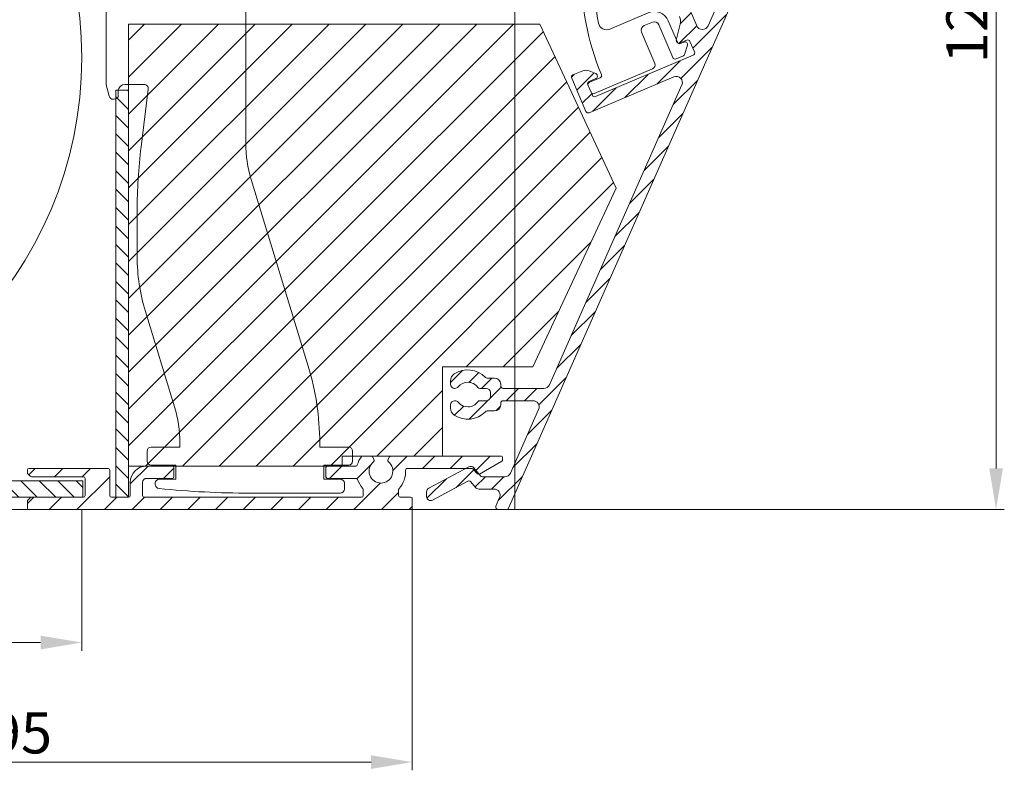
# Model space of a CAD drawing. Units: millimetres. Extents: x 579 to 3057, y 513 to 2295.
# Drawn here: x 2139 to 2258, y 2072 to 2164 of the extents above; entities that cross this region are included whole.
import ezdxf

# ---------------------------------------------------------------- set-up
doc = ezdxf.new("R2010")
doc.units = ezdxf.units.MM
doc.layers.get('Defpoints').update_dxf_attribs({"lineweight": 9})
for name, color, linetype, lineweight in [('ALUMINIUM', 250, 'Continuous', 9), ('Bemating', 250, 'Continuous', 9), ('Doek', 4, 'Continuous', 9), ('Duco Rooster', 5, 'Continuous', 9), ('KS-profiel', 252, 'Continuous', 9), ('KS-Stuk', 252, 'Continuous', 9), ('Mousse AK', 94, 'Continuous', 9)]:
    doc.layers.add(name, color=color, linetype=linetype, lineweight=lineweight)
doc.styles.get("Standard").update_dxf_attribs({"font": 'arial.ttf'})
doc.dimstyles.new('schaal 1-5', dxfattribs={"dimtxt": 5, "dimasz": 5, "dimexe": 1, "dimexo": 0, "dimgap": 1, "dimtad": 1, "dimdec": 0, "dimdsep": 46, "dimtxsty": 'Standard', "dimcen": 0, "dimclrt": 256, "dimadec": 1, "dimazin": 0, "dimtfac": 1, "dimtdec": 0, "dimtofl": 0, "dimtmove": 1, "dimatfit": 3, "dimfxl": 1, "dimtolj": 1, "dimtzin": 0, "dimlwd": -1, "dimlwe": -1, "dimarcsym": 0})

# ---------------------------------------------------------------- blocks, each defined once
blk = doc.blocks.new('*D67')
at = {"layer": 'Bemating', "color": 0, "transparency": 16777216}
for p, q in [((2198.660739412785, 2223.929350784374), (2258.393249612996, 2223.929350784374)), ((2257.393249612996, 2108.929350784374), (2257.393249612996, 2218.929350784374)), ((2186.160739412785, 2103.929350784374), (2258.393249612996, 2103.929350784374))]:
    blk.add_line(p, q, dxfattribs=at)
for points in [[(2256.559916279663, 2218.929350784374), (2258.22658294633, 2218.929350784374), (2257.393249612996, 2223.929350784374)], [(2256.559916279663, 2108.929350784374), (2258.22658294633, 2108.929350784374), (2257.393249612996, 2103.929350784374)]]:
    blk.add_solid(points, dxfattribs=at)
at = {"layer": 'Defpoints', "color": 0, "transparency": 16777216}
for p in [(2198.660739412785, 2223.929350784374), (2257.393249612996, 2223.929350784374), (2186.160739412785, 2103.929350784374)]:
    blk.add_point(p, dxfattribs=at)
at = {"layer": 'Bemating', "lineweight": -3, "transparency": 16777216, "insert": (2253.840384674388, 2163.929350784375), "char_height": 5, "attachment_point": 5, "rotation": 90}
blk.add_mtext('\\A1;120', dxfattribs=at)
blk = doc.blocks.new('*D68')
at = {"layer": 'Bemating', "color": 0, "transparency": 16777216}
for p, q in [((2186.360739413027, 2104.679350784425), (2186.360739413027, 2072.184749447812)), ((2091.160739412785, 2084.129350784374), (2091.160739412785, 2072.184749447812)), ((2181.360739413027, 2073.184749447812), (2096.160739412785, 2073.184749447812))]:
    blk.add_line(p, q, dxfattribs=at)
for points in [[(2096.160739412785, 2074.018082781145), (2096.160739412785, 2072.351416114479), (2091.160739412785, 2073.184749447812)], [(2181.360739413027, 2074.018082781145), (2181.360739413027, 2072.351416114479), (2186.360739413027, 2073.184749447812)]]:
    blk.add_solid(points, dxfattribs=at)
at = {"layer": 'Defpoints', "color": 0, "transparency": 16777216}
for p in [(2186.360739413027, 2104.679350784425), (2091.160739412785, 2084.129350784374), (2091.160739412785, 2073.184749447812)]:
    blk.add_point(p, dxfattribs=at)
at = {"layer": 'Bemating', "lineweight": -3, "transparency": 16777216, "insert": (2138.760739412906, 2076.73761438642), "char_height": 5, "attachment_point": 5}
blk.add_mtext('\\A1;95', dxfattribs=at)
blk = doc.blocks.new('*D90')
at = {"layer": 'Bemating', "color": 0, "transparency": 16777216}
for p, q in [((2146.160739412785, 2103.929350783644), (2146.160739412785, 2086.741407019817)), ((2091.160739412785, 2093.929350784374), (2091.160739412785, 2086.741407019817)), ((2096.160739412785, 2087.741407019817), (2141.160739412785, 2087.741407019817))]:
    blk.add_line(p, q, dxfattribs=at)
for points in [[(2096.160739412785, 2088.57474035315), (2096.160739412785, 2086.908073686483), (2091.160739412785, 2087.741407019817)], [(2141.160739412785, 2088.57474035315), (2141.160739412785, 2086.908073686483), (2146.160739412785, 2087.741407019817)]]:
    blk.add_solid(points, dxfattribs=at)
at = {"layer": 'Defpoints', "color": 0, "transparency": 16777216}
for p in [(2146.160739412785, 2103.929350783644), (2091.160739412785, 2093.929350784374), (2146.160739412785, 2087.741407019817)]:
    blk.add_point(p, dxfattribs=at)
at = {"layer": 'Bemating', "transparency": 16777216, "insert": (2118.660739412785, 2091.284040034823), "char_height": 5, "attachment_point": 5}
blk.add_mtext('\\A1;55', dxfattribs=at)

msp = doc.modelspace()

# ---------------------------------------------------------------- hatches: boundary and pattern name
at = {"layer": 'ALUMINIUM'}
h = msp.add_hatch(dxfattribs=at)
h.set_pattern_fill('ANSI31', color=256, scale=0.5)
h.set_pattern_definition([(45, (-1262.540810244773, 1238.68195902347), (-1.122532015133644, 1.122532015133644), [])])
edge = h.paths.add_edge_path()
edge.add_line((2222.650826742726, 2183.683373178147), (2221.686645328164, 2182.534306513494))
edge.add_line((2221.686645328164, 2182.534306513494), (2228.088554005917, 2177.162467303117))
edge.add_arc((2227.606463298681, 2176.587933970844), 0.7499999999307975, -23.812712407040408, 49.999999998422595, ccw=False)
edge.add_line((2228.292615880652, 2176.285122752178), (2222.350526732195, 2162.820694882702))
edge.add_arc((2221.66437415014, 2163.123506101364), 0.7500000000056729, 203.0000000014165, 336.18728759582643, ccw=False)
edge.add_line((2220.973995510053, 2162.830457754978), (2218.994919530162, 2167.492868584611))
edge.add_arc((2219.685298170211, 2167.785916930963), 0.7499999999565472, 107.72786063879579, 203.000000000164, ccw=False)
edge.add_arc((2218.360739413052, 2171.929350784478), 3.600000000000086, 287.7278606385917, 470.1805012561137)
edge.add_line((2217.118815756035, 2175.308348510157), (2217.118819700852, 2175.308337777178))
edge.add_line((2217.118819700852, 2175.308337777178), (2216.938074532658, 2175.236316862085))
edge.add_arc((2217.135666877202, 2174.777016017972), 0.5000000000253719, 113.2774931418545, 220.0000000051302)
edge.add_line((2216.752644655652, 2174.455622213078), (2217.183841045317, 2173.941742366672))
edge.add_arc((2217.413654378268, 2174.134578649526), 0.2999999999787189, 219.9999999904953, 293.2421994950862)
edge.add_arc((2218.360739413033, 2171.92935078446), 2.100000000008822, -106.99112467205077, 113.24219950403429, ccw=False)
edge.add_arc((2217.659402854395, 2169.634110703015), 0.2999999999809103, 73.00887531621494, 129.9999999875888)
edge.add_line((2217.466566571552, 2169.863924035978), (2216.933250165308, 2169.416418436138))
edge.add_arc((2217.254643970152, 2169.033396214501), 0.5000000000596008, 129.9999999943582, 202.9999999943711)
edge.add_line((2216.794391543352, 2168.838030650278), (2218.866708064731, 2163.955958870812))
edge.add_arc((2217.485950784594, 2163.369862178064), 1.499999999967629, -13.869897644808987, 23.000000001114813, ccw=False)
edge.add_line((2218.942214624352, 2163.010285164178), (2218.502731607324, 2161.230407137718))
edge.add_arc((2218.9881528872, 2161.11054813314), 0.4999999999347572, 166.1301023596621, 203.0000000053532)
edge.add_line((2218.527900460552, 2160.915182568878), (2218.540924831416, 2160.884499073731))
edge.add_arc((2218.817076287461, 2161.001718412323), 0.3000000000260371, 203.0000000072963, 293.0000000070625)
edge.add_line((2218.934295626052, 2160.725566956278), (2219.762749994105, 2161.077224971914))
edge.add_arc((2219.87996933266, 2160.801073515821), 0.3000000000553723, 22.999999997545217, 112.9999999973229, ccw=False)
edge.add_line((2220.156120788752, 2160.918292854378), (2220.703144368588, 2159.629586059525))
edge.add_arc((2220.426992912598, 2159.512366720969), 0.2999999999615907, -66.99999999536641, 23.000000004972776, ccw=False)
edge.add_line((2220.544212251152, 2159.236215264978), (2208.669699641599, 2154.195783707443))
edge.add_arc((2208.552480303093, 2154.471935163484), 0.2999999999896767, 202.9999999924639, 292.99999999227015, ccw=False)
edge.add_line((2208.276328847052, 2154.354715824978), (2207.729305267116, 2155.643422619831))
edge.add_arc((2208.005456723158, 2155.760641958337), 0.2999999999891693, 112.99999999231261, 202.9999999922641, ccw=False)
edge.add_line((2207.888237384652, 2156.036793414378), (2208.716691752699, 2156.388451430043))
edge.add_arc((2208.599472414207, 2156.664602886087), 0.2999999999865754, 292.9999999895967, 382.9999999895282)
edge.add_line((2208.875623870252, 2156.781822224578), (2208.846031484288, 2156.851537516925))
edge.add_arc((2208.569880028251, 2156.734318178482), 0.2999999999602664, 22.99999998170474, 67.99999998122877)
edge.add_line((2208.682262006352, 2157.012473334778), (2207.870293789968, 2157.340529788745))
edge.add_arc((2207.49568719661, 2156.41334593414), 1.000000000013745, 68.00000000387872, 113.0000000039124)
edge.add_line((2207.104956068052, 2157.333850787578), (2205.921383411705, 2156.831454001814))
edge.add_arc((2206.038602750246, 2156.55530254582), 0.2999999999592694, 113.0000000020946, 203.000000002223)
edge.add_line((2205.762451294253, 2156.438083207278), (2207.481668259617, 2152.387861852032))
edge.add_arc((2207.757819715611, 2152.505081190573), 0.2999999999602685, 203.0000000021551, 293.0000000020182)
edge.add_line((2207.875039054152, 2152.228929734578), (2218.191186606385, 2156.607874570767))
edge.add_arc((2218.484234952776, 2155.917495930655), 0.7500000000308502, -23.81271240453748, 113.00000000100019, ccw=False)
edge.add_line((2219.170387534852, 2155.614684711978), (2203.067526468495, 2119.126539565802))
edge.add_arc((2202.381373886451, 2119.429350784479), 0.7500000000011474, 270.0000000000695, 336.1872875944587, ccw=False)
edge.add_line((2202.381373886452, 2118.679350784478), (2197.426009859252, 2118.679350784478))
edge.add_arc((2197.426009859253, 2118.979350784478), 0.2999999999999545, 180, 269.9999999999132, ccw=False)
edge.add_line((2197.126009859252, 2118.979350784478), (2197.126009859252, 2119.179350784478))
edge.add_arc((2196.376009859252, 2119.179350784478), 0.75, 0, 90.00000000000868)
edge.add_line((2196.376009859252, 2119.929350784478), (2195.492441772552, 2119.929350784478))
edge.add_arc((2195.492441772522, 2120.229350784549), 0.3000000000704404, 224.1843851589203, 270.0000000056453, ccw=False)
edge.add_arc((2193.126009859267, 2117.929350784533), 2.999999999951038, 44.18438515275168, 123.4317928400266)
edge.add_arc((2192.024122051654, 2119.598435341777), 1.000000000002357, 123.4317928406733, 179.9999999999283)
edge.add_line((2191.024122051652, 2119.598435341778), (2191.024122051652, 2119.179350784478))
edge.add_arc((2191.524122051652, 2119.179350784478), 0.5, 180, 270)
edge.add_line((2191.524122051652, 2118.679350784478), (2191.564760359652, 2118.679350784478))
edge.add_arc((2191.564760359653, 2119.179350784476), 0.49999999999784, 269.9999999998957, 321.3178125466717)
edge.add_arc((2193.126009859292, 2117.929350784448), 1.500000000049915, 35.6853347127128, 141.3178125465518, ccw=False)
edge.add_arc((2194.588029011053, 2118.979350784479), 0.3000000000011983, 215.6853347126641, 269.9999999998262)
edge.add_line((2194.588029011052, 2118.679350784478), (2195.376009859252, 2118.679350784478))
edge.add_arc((2195.376009859252, 2118.179350784478), 0.5, 0, 90, ccw=False)
edge.add_line((2195.876009859252, 2118.179350784478), (2195.876009859252, 2117.679350784478))
edge.add_arc((2195.376009859252, 2117.679350784478), 0.5, -90, 0, ccw=False)
edge.add_line((2195.376009859252, 2117.179350784478), (2194.588029011052, 2117.179350784478))
edge.add_arc((2194.588029011014, 2116.8793507844), 0.3000000000780574, 89.99999999270457, 144.3146652799606)
edge.add_arc((2193.126009859252, 2117.929350784478), 1.500000000000034, 218.6821874534876, 324.3146652872954, ccw=False)
edge.add_arc((2191.564760359651, 2116.679350784475), 0.5000000000031927, 38.68218745366379, 89.99999999984367)
edge.add_line((2191.564760359652, 2117.179350784478), (2191.524122051652, 2117.179350784478))
edge.add_arc((2191.524122051652, 2116.679350784478), 0.5, 90, 180)
edge.add_line((2191.024122051652, 2116.679350784478), (2191.024122051652, 2116.260266227178))
edge.add_arc((2192.02412205159, 2116.260266227132), 0.9999999999386091, 180, 236.5682071593393)
edge.add_arc((2193.126009859282, 2117.929350784514), 3.000000000046415, 236.5682071592919, 315.8156148466066)
edge.add_arc((2195.492441772552, 2115.629350784479), 0.2999999999989124, 89.99999999991309, 135.8156148467865, ccw=False)
edge.add_line((2195.492441772552, 2115.929350784478), (2196.376009859252, 2115.929350784478))
edge.add_arc((2196.376009859252, 2116.679350784478), 0.7499999999998863, 270, 360.0000000000087)
edge.add_line((2197.126009859252, 2116.679350784478), (2197.126009859252, 2116.879350784478))
edge.add_arc((2197.426009859251, 2116.879350784478), 0.2999999999992724, 89.99999999973949, 180, ccw=False)
edge.add_line((2197.426009859252, 2117.179350784478), (2201.057421051752, 2117.179350784478))
edge.add_arc((2201.057421051773, 2116.429350784448), 0.7500000000302407, -23.81271240396859, 90.00000000163283, ccw=False)
edge.add_line((2201.743573633852, 2116.126539565778), (2198.323362144195, 2108.376539565802))
edge.add_arc((2197.637209562151, 2108.679350784479), 0.7500000000011474, 270.0000000000695, 336.1872875944587, ccw=False)
edge.add_line((2197.637209562152, 2107.929350784478), (2194.897266707952, 2107.929350784478))
edge.add_arc((2194.897266707917, 2108.229350784444), 0.2999999999655074, 219.2603668626431, 270.00000000660066, ccw=False)
edge.add_line((2194.664983262252, 2108.039497154378), (2193.871003864742, 2109.010920614746))
edge.add_arc((2193.483864788491, 2108.694497898012), 0.5000000000257028, 39.26036684862768, 118.1364221079675)
edge.add_line((2193.248078517752, 2109.135411534178), (2188.374953142269, 2106.529422593791))
edge.add_arc((2188.610739413052, 2106.088508957678), 0.5000000000000276, 118.1364221153919, 180)
edge.add_line((2188.110739413052, 2106.088508957678), (2188.110739413052, 2105.521504493478))
edge.add_arc((2188.610739413056, 2105.521504493489), 0.5000000000040927, 180, 298.1364221155186)
edge.add_line((2188.846525683852, 2105.080590857378), (2193.132403543882, 2107.372538928146))
edge.add_arc((2193.273875306308, 2107.107990746456), 0.2999999999985607, 39.26036684666212, 118.13642210610541, ccw=False)
edge.add_line((2193.506158752052, 2107.297844376478), (2194.065965530862, 2106.61292806771))
edge.add_arc((2194.453104607052, 2106.929350784479), 0.5000000000003929, 219.2603668561131, 269.9999999999479)
edge.add_line((2194.453104607052, 2106.429350784478), (2196.313256727452, 2106.429350784478))
edge.add_arc((2196.313256727423, 2105.67935078448), 0.749999999998181, -23.81271240773208, 89.99999999777663, ccw=False)
edge.add_line((2196.999409309452, 2105.376539565778), (2196.546589066035, 2104.350475271949))
edge.add_arc((2196.821050098851, 2104.229350784478), 0.2999999999994605, 156.1872875943746, 270.0000000001737)
edge.add_line((2196.821050098852, 2103.929350784478), (2197.804796305852, 2103.929350784478))
edge.add_arc((2197.804796305866, 2104.229350784451), 0.2999999999727834, 269.9999999973945, 336.1872875917027)
edge.add_line((2198.079257338652, 2104.108226296978), (2232.608417380569, 2182.349291546107))
edge.add_arc((2232.333956347776, 2182.470416033584), 0.2999999999806295, 336.1872875915533, 426.1872875917472)
edge.add_line((2232.455080835252, 2182.744877066378), (2231.631697736722, 2183.108250528795))
edge.add_arc((2231.510573249246, 2182.833789496002), 0.2999999999806295, 66.18728759155329, 156.1872875917075)
edge.add_line((2231.236112216452, 2182.954913983478), (2229.553862154095, 2179.143033337202))
edge.add_arc((2228.867709572099, 2179.445844555873), 0.7499999999547985, 229.9999999988782, 336.1872875933613, ccw=False)
edge.add_line((2228.385618864852, 2178.871311223578), (2222.650826742726, 2183.683373178146))
edge = h.paths.add_edge_path()
edge.add_line((2198.70537096198, 2201.817885358112), (2199.669552376537, 2202.96695202276))
edge.add_line((2199.669552376537, 2202.96695202276), (2194.678648705787, 2207.154817452139))
edge.add_arc((2195.160739413055, 2207.729350784483), 0.7500000000058327, 69.99999999991587, 230.0000000001035, ccw=False)
edge.add_line((2195.417254520552, 2208.434120250078), (2196.544885665454, 2208.023696078042))
edge.add_arc((2196.647491708486, 2208.305603864308), 0.3000000000393612, 249.9999999958147, 339.9999999962469)
edge.add_line((2196.929399494752, 2208.202997821278), (2197.237217623688, 2209.048721180081))
edge.add_arc((2196.955309837472, 2209.151327223061), 0.2999999999760432, 340.0000000017416, 430.0000000018585)
edge.add_line((2197.057915880452, 2209.433235009278), (2195.930284735534, 2209.843659181246))
edge.add_arc((2195.160739413047, 2207.729350784487), 2.249999999993314, 69.99999999981284, 229.9999999998467)
edge.add_line((2193.714467291252, 2206.005750787478), (2195.033387082417, 2204.899045677217))
edge.add_arc((2194.551296375103, 2204.324512344909), 0.7500000000081277, -61.50000000432817, 49.99999999562482, ccw=False)
edge.add_line((2194.909165445252, 2203.665399510378), (2191.916530748382, 2202.040531444747))
edge.add_arc((2191.677951368226, 2202.47994000108), 0.5000000000135877, 149.5943100704431, 298.5000000024977, ccw=False)
edge.add_arc((2188.659329427182, 2204.251357957645), 2.99999999995725, 329.5943100682577, 395.36989764609)
edge.add_arc((2190.697909499563, 2205.69849004853), 0.4999999999608991, 35.36989764161888, 88.49999999587904)
edge.add_line((2190.710997973752, 2206.198318710978), (2189.962405032506, 2206.217921307066))
edge.add_arc((2189.949316558395, 2205.718092644552), 0.5000000000251982, 88.50000000503809, 153.5000000050933)
edge.add_line((2189.501849377552, 2205.941191551078), (2189.451251985571, 2205.839708882811))
edge.add_arc((2189.719732294036, 2205.705849538894), 0.299999999979166, 153.5000000014346, 233.9059317743867)
edge.add_arc((2188.659329427167, 2204.251357957663), 1.50000000000268, -55.814665286499576, 53.90593177390741, ccw=False)
edge.add_arc((2189.670698418641, 2202.762354007674), 0.2999999999969415, 124.1853347105844, 178.4999999978147)
edge.add_line((2189.370801221152, 2202.770207092178), (2189.338394660444, 2201.532650468986))
edge.add_arc((2189.038497462944, 2201.540503553479), 0.3000000000080914, 268.50000000017286, 358.4999999998901, ccw=False)
edge.add_line((2189.030644378452, 2201.240606355978), (2188.13095278596, 2201.264165609486))
edge.add_arc((2188.138805870452, 2201.564062806984), 0.3000000000061207, 178.499999999729, 268.5000000001625, ccw=False)
edge.add_line((2187.838908672953, 2201.571915891478), (2187.871315233645, 2202.809472514586))
edge.add_arc((2187.571418036109, 2202.817325599118), 0.30000000004367, 358.4999999925531, 412.8146652798324)
edge.add_arc((2188.659329427137, 2204.251357957682), 1.499999999994045, 123.0940682274555, 232.8146652878492, ccw=False)
edge.add_arc((2187.676502013291, 2205.75935340673), 0.2999999999385481, 303.0940682257098, 383.4999999990039)
edge.add_line((2187.951620035552, 2205.878978127378), (2187.906403178145, 2205.982969780141))
edge.add_arc((2187.447873140916, 2205.783595245642), 0.5000000000479292, 23.50000000212011, 88.5000000021874)
edge.add_line((2187.460961615052, 2206.283423908179), (2186.712368673806, 2206.303026504166))
edge.add_arc((2186.69928019958, 2205.803197841724), 0.4999999999557144, 88.49999999158906, 141.6301023455364)
edge.add_arc((2188.659329427203, 2204.251357957643), 3.000000000061407, 141.6301023542717, 224.3156148468048)
edge.add_arc((2186.298171613845, 2201.945943942565), 0.3000000000142827, -1.4999999989494768, 44.315614847451286, ccw=False)
edge.add_line((2186.598068811352, 2201.938090858078), (2186.589337016745, 2201.604637076785))
edge.add_arc((2186.289439819245, 2201.612490161278), 0.3000000000071584, 268.4999999999947, 358.50000000005923, ccw=False)
edge.add_line((2186.281586734752, 2201.312592963778), (2183.832426288637, 2201.376726487198))
edge.add_arc((2183.799705103204, 2200.127154830945), 1.250000000034569, 88.49999999786242, 178.4999999978205)
edge.add_line((2182.550133446951, 2200.159876016378), (2182.465058364989, 2196.91098971014))
edge.add_arc((2183.964544352401, 2196.871724287691), 1.499999999948656, 178.5000000004238, 268.5000000004456)
edge.add_line((2183.925278929952, 2195.372238300278), (2189.173479886068, 2195.234809321659))
edge.add_arc((2189.2062010715, 2196.48438097791), 1.250000000033774, 268.4999999978614, 358.4999999978563)
edge.add_line((2190.455772727752, 2196.451659792478), (2190.459064110645, 2196.577352637186))
edge.add_arc((2190.159166913212, 2196.585205721791), 0.2999999999428429, 358.4999999781043, 403.4999999784348)
edge.add_line((2190.376779224552, 2196.791712094378), (2189.987387073856, 2197.202045803686))
edge.add_arc((2189.769774762547, 2196.99553943098), 0.3000000000027538, 43.49999999906888, 178.4999999988643)
edge.add_line((2189.469877565051, 2197.003392515478), (2189.469203876896, 2196.977665403301))
edge.add_arc((2189.219289545612, 2196.984209640362), 0.2500000000395658, 268.50000000410444, 358.5000000039228, ccw=False)
edge.add_line((2189.212745308552, 2196.734295309078), (2184.464373014898, 2196.858635813591))
edge.add_arc((2184.477461489068, 2197.358464476007), 0.4999999999290204, 178.4999999977905, 268.4999999979207, ccw=False)
edge.add_line((2183.977632826652, 2197.371552950178), (2184.029986723264, 2199.370867600132))
edge.add_arc((2184.529815385731, 2199.357779126011), 0.4999999999781855, 88.50000000380192, 178.5000000037371, ccw=False)
edge.add_line((2184.542903859851, 2199.857607788478), (2190.405957558567, 2199.704078324159))
edge.add_arc((2190.438678743888, 2200.953649980346), 1.249999999966533, 268.5000000028893, 298.5000000028622)
edge.add_line((2191.035127194252, 2199.855128589578), (2196.663429386157, 2202.911047343975))
edge.add_arc((2197.021298456341, 2202.251934509432), 0.7500000000347543, 49.99999999759888, 118.49999999761249, ccw=False)
edge.add_line((2197.503389163652, 2202.826467841778), (2198.70537096198, 2201.817885358112))
h = msp.add_hatch(dxfattribs=at)
h.set_pattern_fill('ANSI31', color=256, scale=0.75, style=0)
h.set_pattern_definition([(45, (-2526.132036264039, 139.7664079926666), (-1.683798022700466, 1.683798022700466), [])])
edge = h.paths.add_edge_path()
edge.add_line((2180.210739413028, 2105.429350784425), (2153.760739413028, 2105.429350784425))
edge.add_arc((2153.760739413028, 2105.629350784425), 0.2000000000007276, 180, 270, ccw=False)
edge.add_line((2153.560739413027, 2105.629350784425), (2153.560739413027, 2107.229350784426))
edge.add_arc((2154.060739413027, 2107.229350784426), 0.5, 90, 180, ccw=False)
edge.add_line((2154.060739413027, 2107.729350784426), (2157.160739413027, 2107.729350784426))
edge.add_arc((2157.160739413028, 2107.929350784425), 0.1999999999993634, 269.9999999998697, 359.9999999998697)
edge.add_line((2157.360739413027, 2107.929350784425), (2157.360739413027, 2109.029350784425))
edge.add_arc((2157.160739413027, 2109.029350784425), 0.2000000000002728, 359.9999999998697, 449.9999999998697)
edge.add_line((2157.160739413027, 2109.229350784426), (2154.060739413027, 2109.229350784426))
edge.add_arc((2154.060739413027, 2107.229350784426), 2, 90, 180)
edge.add_line((2152.060739413027, 2107.229350784426), (2152.060739413027, 2105.629350784425))
edge.add_arc((2151.860739413026, 2105.629350784425), 0.2000000000007276, -89.99999999973937, 0, ccw=False)
edge.add_line((2151.860739413027, 2105.429350784425), (2149.760739413028, 2105.429350784425))
edge.add_arc((2149.760739413028, 2105.629350784425), 0.2000000000007276, 180, 270, ccw=False)
edge.add_line((2149.560739413027, 2105.629350784425), (2149.560739413027, 2108.729350784426))
edge.add_arc((2149.360739413027, 2108.729350784425), 0.1999999999998181, 2.605510395057283e-10, 90)
edge.add_line((2149.360739413027, 2108.929350784425), (2139.760739413027, 2108.929350784425))
edge.add_arc((2139.760739413027, 2108.729350784425), 0.1999999999998181, 90, 179.9999999997395)
edge.add_line((2139.560739413027, 2108.729350784426), (2139.560739413028, 2108.412193496926))
edge.add_arc((2139.760739413003, 2108.412193496989), 0.199999999974807, 180.0000000182386, 225.0000000179631)
edge.add_line((2139.619318056828, 2108.270772140726), (2139.902160769285, 2107.987929428203))
edge.add_arc((2140.043582125538, 2108.129350784424), 0.1999999999993264, 224.9999999934595, 270)
edge.add_line((2140.043582125538, 2107.929350784425), (2146.360739413027, 2107.929350784425))
edge.add_arc((2146.360739413027, 2107.729350784425), 0.1999999999998181, 2.6062707547680475e-10, 90, ccw=False)
edge.add_line((2146.560739413027, 2107.729350784426), (2146.560739413028, 2105.629350784425))
edge.add_arc((2146.360739413028, 2105.629350784425), 0.2000000000002728, -89.99999999986971, 1.3028511602897197e-10, ccw=False)
edge.add_line((2146.360739413028, 2105.429350784425), (2140.043582125501, 2105.429350784425))
edge.add_arc((2140.043582125501, 2105.229350784426), 0.1999999999984539, 89.99999999986973, 135)
edge.add_line((2139.902160769264, 2105.370772140662), (2139.61931805679, 2105.087929428262))
edge.add_arc((2139.760739413025, 2104.946508072025), 0.1999999999983617, 134.9999999996315, 179.9999999998697)
edge.add_line((2139.560739413027, 2104.946508072025), (2139.560739413028, 2104.129350784425))
edge.add_arc((2139.760739413028, 2104.129350784425), 0.2000000000002728, 179.9999999998697, 269.9999999998697)
edge.add_line((2139.760739413028, 2103.929350784425), (2186.160739413027, 2103.929350784425))
edge.add_arc((2186.160739413027, 2104.129350784425), 0.2000000000002728, 270.0000000001303, 360.0000000001303)
edge.add_line((2186.360739413027, 2104.129350784425), (2186.360739413027, 2105.229350784426))
edge.add_arc((2186.160739413028, 2105.229350784425), 0.1999999999993634, 1.302755197531603e-10, 90.00000000013027)
edge.add_line((2186.160739413027, 2105.429350784425), (2184.910739413027, 2105.429350784425))
edge.add_arc((2184.910739413028, 2105.629350784425), 0.2000000000002728, 179.9999999998697, 269.9999999998697, ccw=False)
edge.add_line((2184.710739413028, 2105.629350784425), (2184.710739413028, 2106.357370121525))
edge.add_arc((2184.910739413026, 2106.357370121528), 0.1999999999984539, 137.2544307761752, 180.0000000009119, ccw=False)
edge.add_arc((2182.560739413061, 2108.5293507845), 3.000000000026557, 317.2544307737835, 363.5833216969955)
edge.add_arc((2185.754483297627, 2108.729350784425), 0.1999999999999936, 90, 183.5833216984199, ccw=False)
edge.add_line((2185.754483297627, 2108.929350784425), (2193.595053988127, 2108.929350784425))
edge.add_arc((2193.595053988185, 2108.729350784501), 0.1999999999234205, 45.00000001648931, 90.00000001654502, ccw=False)
edge.add_line((2193.736475344328, 2108.870772140725), (2194.31931805679, 2108.287929428188))
edge.add_arc((2194.46073941299, 2108.429350784454), 0.1999999999938599, 225.0000000132651, 300.0000000131649)
edge.add_line((2194.560739413027, 2108.256145703725), (2197.260739413028, 2109.814991430568))
edge.add_arc((2197.160739413027, 2109.988196511325), 0.1999999999997257, 300.0000000001657, 360.0000000001303)
edge.add_line((2197.360739413027, 2109.988196511325), (2197.360739413027, 2110.229350784426))
edge.add_arc((2197.160739413028, 2110.229350784425), 0.1999999999993634, 1.302755197531603e-10, 90.00000000013027)
edge.add_line((2197.160739413027, 2110.429350784425), (2183.773174978327, 2110.429350784425))
edge.add_arc((2183.773174978356, 2110.229350784474), 0.1999999999502506, 90.00000000820737, 150.0000000080933)
edge.add_line((2183.599969897628, 2110.329350784425), (2183.404836563871, 2109.991369936226))
edge.add_arc((2183.578041644655, 2109.891369936166), 0.2000000000539287, 149.9999999890932, 233.2436729579795)
edge.add_arc((2182.560739413009, 2108.598693800602), 1.44503914529855, -231.59814022673197, 51.59814022167461, ccw=False)
edge.add_arc((2181.543437181499, 2109.891369936193), 0.1999999999915621, 306.7563270428709, 390.0000000121495)
edge.add_line((2181.716642262227, 2109.991369936226), (2181.521508928584, 2110.329350784425))
edge.add_arc((2181.348303847828, 2110.229350784425), 0.1999999999997257, 30.00000000016571, 90.00000000013027)
edge.add_line((2181.348303847828, 2110.429350784425), (2180.335879866927, 2110.429350784425))
edge.add_arc((2180.335879866911, 2110.229350784398), 0.2000000000261934, 89.9999999951798, 142.6168015773521)
edge.add_arc((2182.560739413057, 2108.529350784579), 2.999999999930948, 142.6168015847703, 163.6651772219955)
edge.add_arc((2179.489908906527, 2109.429350784426), 0.2000000000002549, 269.9999999998697, 343.66517721903676, ccw=False)
edge.add_line((2179.489908906527, 2109.229350784426), (2176.060739413027, 2109.229350784426))
edge.add_arc((2176.060739413027, 2109.029350784425), 0.2000000000002728, 90.00000000013027, 180.0000000001303)
edge.add_line((2175.860739413027, 2109.029350784425), (2175.860739413027, 2107.929350784425))
edge.add_arc((2176.060739413027, 2107.929350784425), 0.1999999999993634, 180.0000000001303, 270.0000000001303)
edge.add_line((2176.060739413027, 2107.729350784426), (2179.521002582328, 2107.729350784426))
edge.add_arc((2179.52100258232, 2107.529350784435), 0.1999999999902684, 18.209956862073625, 89.99999999791561, ccw=False)
edge.add_arc((2182.560739413028, 2108.52935078442), 2.999999999999013, 198.2099568641886, 222.74556922461)
edge.add_arc((2180.210739413028, 2106.357370121525), 0.199999999999564, 1.3028511602897197e-10, 42.74556922494389, ccw=False)
edge.add_line((2180.410739413027, 2106.357370121525), (2180.410739413027, 2105.629350784425))
edge.add_arc((2180.210739413027, 2105.629350784425), 0.2000000000007276, -89.99999999973937, 0, ccw=False)
at = {"layer": 'KS-profiel'}
h = msp.add_hatch(dxfattribs=at)
h.set_pattern_fill('ANSI31', color=256, scale=0.5, angle=90, style=0)
h.set_pattern_definition([(135, (179.2696293318284, 1698.290693056207), (-1.122532015133644, -1.122532015133644), [])])
h.paths.add_polyline_path([(2151.860739413026, 2105.429350784425), (2150.317540731248, 2105.429350784425), (2150.317540731248, 2154.991663776377), (2151.860739413026, 2154.991663776377)])
h = msp.add_hatch(dxfattribs=at)
h.set_pattern_fill('ANSI31', color=256, scale=0.5, angle=90, style=0)
h.set_pattern_definition([(135, (826.768994703071, 2521.382419803106), (-1.122532015133644, -1.122532015133644), [])])
h.paths.add_polyline_path([(2146.310739413027, 2105.429350784425), (2146.310739413027, 2107.429350784425), (2106.310739413027, 2107.429350784425), (2106.310739413027, 2105.429350784425)])
at = {"layer": 'Mousse AK'}
h = msp.add_hatch(dxfattribs=at)
h.set_pattern_fill('ANSI31', color=256)
h.set_pattern_definition([(45, (-154.6616400727348, 1224.027071605772), (-2.245064030267288, 2.245064030267288), [])])
h.paths.add_polyline_path([(2201.873258064779, 2162.998693800607), (2211.170859823075, 2143.059922485801), (2201.028021541298, 2121.308535596922), (2190.028021541298, 2121.308535596922), (2190.028021541298, 2110.429350784425), (2177.844968259111, 2110.429350784425), (2177.844968259111, 2109.229350784426), (2151.860739413026, 2109.229350784426), (2151.860739413026, 2162.998693800607)])

# ---------------------------------------------------------------- linework, layer by layer
at = {"layer": 'ALUMINIUM', "linetype": 'Continuous'}
for points in [[(2218.866708064731, 2163.955958870812, -0.1622776601682038), (2218.942214624352, 2163.010285164178), (2218.502731607324, 2161.230407137718, 0.1622776601682038), (2218.527900460552, 2160.915182568878), (2218.540924831416, 2160.884499073732, 0.4142135623730689), (2218.934295626052, 2160.725566956278), (2219.762749994105, 2161.077224971914, -0.414213562373069), (2220.156120788752, 2160.918292854378), (2220.703144368588, 2159.629586059525, -0.414213562373121), (2220.544212251152, 2159.236215264978), (2208.669699641599, 2154.195783707442, -0.4142135623730689), (2208.276328847052, 2154.354715824978), (2207.729305267116, 2155.643422619832, -0.414213562373121), (2207.888237384652, 2156.036793414378), (2208.716691752699, 2156.388451430043, 0.414213562373121), (2208.875623870252, 2156.781822224578), (2208.846031484288, 2156.851537516925, 0.1989123673796077), (2208.682262006352, 2157.012473334778), (2207.870293789968, 2157.340529788745, 0.1989123673796853), (2207.104956068052, 2157.333850787578), (2205.921383411705, 2156.831454001814, 0.414213562373121), (2205.762451294252, 2156.438083207278), (2207.481668259617, 2152.387861852031, 0.4142135623730689), (2207.875039054152, 2152.228929734578), (2218.191186606385, 2156.607874570767, -0.6796803879526923), (2219.170387534852, 2155.614684711978), (2203.067526468495, 2119.126539565802, -0.2971026094684565), (2202.381373886452, 2118.679350784478), (2197.426009859252, 2118.679350784478, -0.414213562373095), (2197.126009859252, 2118.979350784478), (2197.126009859252, 2119.179350784478, 0.414213562373095), (2196.376009859252, 2119.929350784478), (2195.492441772552, 2119.929350784478, -0.2026146024931683), (2195.277311598561, 2120.020259875388, 0.3602558372757069), (2191.473178147818, 2120.432977620413, 0.2519630310838122), (2191.024122051652, 2119.598435341778), (2191.024122051652, 2119.179350784478, 0.414213562373095), (2191.524122051652, 2118.679350784478), (2191.564760359652, 2118.679350784478, 0.2277350772923306), (2191.955072734552, 2118.866850784479, -0.4965809548015406), (2194.344359152432, 2118.804350784479, 0.2415313610591186), (2194.588029011052, 2118.679350784478), (2195.376009859252, 2118.679350784478, -0.414213562373095), (2195.876009859252, 2118.179350784478), (2195.876009859252, 2117.679350784478, -0.414213562373095), (2195.376009859252, 2117.179350784478), (2194.588029011052, 2117.179350784478, 0.2415313610586607), (2194.344359152352, 2117.054350784477, -0.4965809548015406), (2191.955072734552, 2116.991850784478, 0.2277350772923304), (2191.564760359652, 2117.179350784478), (2191.524122051652, 2117.179350784478, 0.414213562373095), (2191.024122051652, 2116.679350784478), (2191.024122051652, 2116.260266227178, 0.2519630310838123), (2191.473178147751, 2115.425723948575, 0.3602558372757066), (2195.277311598621, 2115.838441693569, -0.2026146024931683), (2195.492441772552, 2115.929350784478), (2196.376009859252, 2115.929350784478, 0.414213562373095), (2197.126009859252, 2116.679350784478), (2197.126009859252, 2116.879350784478, -0.414213562373095), (2197.426009859252, 2117.179350784478), (2201.057421051752, 2117.179350784478, -0.5418980621892249), (2201.743573633852, 2116.126539565778), (2198.323362144195, 2108.376539565802, -0.2971026094684565), (2197.637209562152, 2107.929350784478), (2194.897266707952, 2107.929350784478, -0.2250829720161202), (2194.664983262252, 2108.039497154378), (2193.871003864742, 2109.010920614746, 0.3584262795840204), (2193.248078517752, 2109.135411534178), (2188.374953142269, 2106.529422593791, 0.2766836157016541), (2188.110739413052, 2106.088508957678), (2188.110739413052, 2105.521504493478, 0.5665588368194242), (2188.846525683852, 2105.080590857378), (2193.132403543882, 2107.372538928145, -0.3584262795840204), (2193.506158752052, 2107.297844376478), (2194.065965530862, 2106.61292806771, 0.2250829720161202), (2194.453104607052, 2106.429350784478), (2196.313256727452, 2106.429350784478, -0.5418980621892249), (2196.999409309452, 2105.376539565778), (2196.546589066035, 2104.350475271949, 0.5418980621892249), (2196.821050098852, 2103.929350784478), (2197.804796305852, 2103.929350784478, 0.2971026094684565), (2198.079257338652, 2104.108226296978), (2232.608417380569, 2182.349291546107, 0.4142135623731255)], [(2228.292615880652, 2176.285122752178), (2222.350526732195, 2162.820694882702, -0.6567978230586035), (2220.973995510052, 2162.830457754978), (2218.994919530162, 2167.492868584611, -0.4414286022798622)]]:
    msp.add_lwpolyline(points, format="xyb", dxfattribs=at)
at = {"layer": 'ALUMINIUM'}
msp.add_lwpolyline([(2180.210739413028, 2105.429350784425), (2153.760739413028, 2105.429350784425, -0.4142135623724292), (2153.560739413027, 2105.629350784425), (2153.560739413027, 2107.229350784426, -0.414213562373095), (2154.060739413027, 2107.729350784426), (2157.160739413027, 2107.729350784426, 0.414213562373095), (2157.360739413027, 2107.929350784425), (2157.360739413027, 2109.029350784425, 0.414213562373095), (2157.160739413027, 2109.229350784426), (2154.060739413027, 2109.229350784426, 0.414213562373095), (2152.060739413027, 2107.229350784426), (2152.060739413027, 2105.629350784425, -0.4142135623714301), (2151.860739413027, 2105.429350784425), (2149.760739413028, 2105.429350784425, -0.4142135623724292), (2149.560739413027, 2105.629350784425), (2149.560739413027, 2108.729350784426, 0.4142135623714301), (2149.360739413027, 2108.929350784425), (2139.760739413027, 2108.929350784425, 0.4142135623714301), (2139.560739413027, 2108.729350784426), (2139.560739413028, 2108.412193496926, 0.1989123673786178), (2139.619318056828, 2108.270772140726), (2139.902160769285, 2107.987929428203, 0.1989123674091162), (2140.043582125538, 2107.929350784425), (2146.360739413027, 2107.929350784425, -0.4142135623714301), (2146.560739413027, 2107.729350784426), (2146.560739413028, 2105.629350784425, -0.414213562373428), (2146.360739413028, 2105.429350784425), (2140.043582125501, 2105.429350784425, 0.1989123673800758), (2139.902160769264, 2105.370772140662), (2139.61931805679, 2105.087929428262, 0.1989123673808608), (2139.560739413027, 2104.946508072025), (2139.560739413028, 2104.129350784425, 0.414213562373428), (2139.760739413028, 2103.929350784425), (2186.160739413027, 2103.929350784425, 0.414213562373428), (2186.360739413027, 2104.129350784425), (2186.360739413027, 2105.229350784426, 0.414213562373428), (2186.160739413027, 2105.429350784425), (2184.910739413027, 2105.429350784425, -0.414213562373428), (2184.710739413028, 2105.629350784425), (2184.710739413028, 2106.357370121525, -0.1887059941660876), (2184.763864413025, 2106.493118912956, 0.2049471953782931), (2185.554874304843, 2108.716850784425, -0.4326522445124132), (2185.754483297627, 2108.929350784425), (2193.595053988127, 2108.929350784425, -0.1989123673797378), (2193.736475344328, 2108.870772140725), (2194.31931805679, 2108.287929428188, 0.3394542588630465), (2194.560739413027, 2108.256145703725), (2197.260739413028, 2109.814991430568, 0.267949192430957), (2197.360739413027, 2109.988196511325), (2197.360739413027, 2110.229350784426, 0.414213562373428), (2197.160739413027, 2110.429350784425), (2183.773174978327, 2110.429350784425, 0.2679491924305486), (2183.599969897628, 2110.329350784425), (2183.404836563871, 2109.991369936226, 0.3800824376737179), (2183.458359029113, 2109.731132388885, -2.871458786689286), (2181.663119797006, 2109.731132388964, 0.3800824376751323), (2181.716642262227, 2109.991369936226), (2181.521508928584, 2110.329350784425, 0.26794919243118), (2181.348303847828, 2110.429350784425), (2180.335879866927, 2110.429350784425, 0.2337047118815121), (2180.176961327891, 2110.350779355856, 0.09209995652273341), (2179.681835813187, 2109.373100784425, -0.3329716139530737), (2179.489908906527, 2109.229350784426), (2176.060739413027, 2109.229350784426, 0.414213562373428), (2175.860739413027, 2109.029350784425), (2175.860739413027, 2107.929350784425, 0.414213562373095), (2176.060739413027, 2107.729350784426), (2179.521002582328, 2107.729350784426, -0.3239071714299711), (2179.710986134233, 2107.591850784425, 0.1074676870693208), (2180.357614413027, 2106.493118912956, -0.1887059941662187), (2180.410739413027, 2106.357370121525), (2180.410739413027, 2105.629350784425, -0.4142135623714301)], format="xyb", close=True, dxfattribs=at)
at = {"layer": 'Doek'}
msp.add_circle((2098.660739413026, 2158.929350784425), 47.5, dxfattribs=at)
at = {"layer": 'Duco Rooster'}
msp.add_lwpolyline([(2091.160739412785, 2103.929350782829), (2198.860739413027, 2103.929350784425), (2198.860739413027, 2223.929350784346), (2022.660739413066, 2223.929350784346), (2022.660739413065, 2095.429350784379), (2054.49953275414, 2095.429350784379)], dxfattribs=at)
at = {"layer": 'KS-profiel'}
for points in [[(2150.317540731248, 2154.991663776377), (2151.860739413026, 2154.991663776377), (2151.860739413026, 2105.429350784425), (2150.317540731248, 2105.429350784425)], [(2146.310739413027, 2105.429350784425), (2146.310739413027, 2107.429350784425), (2106.310739413027, 2107.429350784425), (2106.310739413027, 2105.429350784425)]]:
    msp.add_lwpolyline(points, close=True, dxfattribs=at)
at = {"layer": 'KS-Stuk', "linetype": 'Continuous'}
for points in [[(2157.610739413033, 2109.329350784461), (2154.610739413033, 2109.329350784461, -0.414213562373095), (2154.110739413033, 2109.829350784461), (2154.110739413033, 2111.029350784461, -0.414213562373095), (2154.610739413033, 2111.529350784461), (2158.110739413033, 2111.529350784461), (2158.110739413033, 2112.046918741261, 0.07431283674120663), (2157.455310752433, 2116.432494312161), (2153.905695440081, 2128.042762851145, -0.07431283674108792), (2152.900704827233, 2134.767312059761), (2152.900704827233, 2140.281414631361, -0.03055276329861496), (2153.377751122233, 2148.081052609361), (2154.241830709854, 2155.118416112758, 0.4504671536908303), (2153.745557634033, 2155.679350784461), (2151.410739413033, 2155.679350784461, 0.4142046282004386), (2150.610739413405, 2154.879375187077), (2150.610739413033, 2154.379350784461, -0.414213562373095), (2150.110739413033, 2153.879350784461), (2149.990782237833, 2153.879350784461, -0.3369058533944692), (2149.509023283033, 2154.245528852561), (2149.128980458218, 2155.613683021767, -0.06784050100570384), (2149.110739413033, 2155.747504953661), (2149.110739413033, 2174.449912197861, -0.07431283674108792)], [(2166.110739413033, 2174.449912197861), (2166.110739413033, 2148.508789371061, 0.07431283674108792), (2166.766168073533, 2144.123213800261), (2173.712491603848, 2121.402813292393, -0.07431283674120663), (2175.110739413033, 2112.046918741261), (2175.110739413033, 2111.529350784461), (2178.610739413033, 2111.529350784461, -0.414213562373095), (2179.110739413033, 2111.029350784461), (2179.110739413033, 2109.829350784461, -0.414213562373095), (2178.610739413033, 2109.329350784461), (2175.610739413033, 2109.329350784461), (2175.610739413033, 2107.629350784461), (2177.610739413033, 2107.629350784461, -0.414213562373095), (2178.110739413033, 2107.129350784461), (2178.110739413033, 2106.429350784461, -0.414213562373095), (2177.610739413033, 2105.929350784461), (2166.610739413033, 2105.929350784461, -0.02504518661056247), (2155.560743200625, 2106.483196624955, -0.3851725739239768), (2155.110739413033, 2106.980690724161), (2155.110739413033, 2107.129350784461, -0.414213562373095), (2155.610739413033, 2107.629350784461), (2157.610739413033, 2107.629350784461), (2157.610739413033, 2109.329350784461), (2157.611413258833, 2109.330041024261), (2157.613524811733, 2109.332136183161)]]:
    msp.add_lwpolyline(points, format="xyb", dxfattribs=at)
at = {"layer": 'KS-Stuk'}
msp.add_lwpolyline([(2206.90925821571, 2169.518251672445, 0.1000206406626265), (2209.377272901021, 2156.883142700068, -0.411537153919121), (2209.217280206433, 2156.492302584161), (2207.927310497486, 2155.944742928996, 0.4142135621336839), (2207.768378379898, 2155.551372134514), (2208.120036395597, 2154.722917766314, 0.4142135623730689), (2208.51340719018, 2154.563985648825), (2215.601294561757, 2157.572615338167, 0.4142135623725006), (2215.866181424241, 2158.228233329136), (2214.244647241062, 2162.048328470967, -0.414213562373121), (2214.562511476033, 2162.83507006016), (2215.575066814839, 2163.264874301532, -0.414213562373069), (2216.361808403933, 2162.947010066561), (2218.061488812897, 2158.942813954014, 0.4142135623031522), (2218.454859607544, 2158.783881836511), (2219.353519947158, 2159.165340519, 0.1957282442121907), (2219.500353638033, 2159.34408613916), (2219.843851377122, 2160.467616618444, 0.6370702608074847), (2219.439740611733, 2160.831479585961), (2219.01939398158, 2160.653053027325, -0.4252022971338686), (2218.621471301482, 2160.82270871492), (2217.51243947082, 2163.435423977166, 0.414213562373069), (2215.086652904133, 2164.415505368361), (2210.397714482522, 2162.425169093608, -0.4744978678079792), (2209.026930249649, 2163.146938161141, -0.05400941038285486), (2208.412426326761, 2169.796291621977, -0.1791418962530286)], format="xyb", dxfattribs=at)
at = {"layer": 'Mousse AK'}
msp.add_lwpolyline([(2201.873258064779, 2162.998693800607), (2211.170859823075, 2143.059922485801), (2201.028021541298, 2121.308535596922), (2190.028021541298, 2121.308535596922), (2190.028021541298, 2110.429350784425), (2177.844968259111, 2110.429350784425), (2177.844968259111, 2109.229350784426), (2151.860739413026, 2109.229350784426), (2151.860739413026, 2162.998693800607)], close=True, dxfattribs=at)

# ---------------------------------------------------------------- dimensions: what is measured, and where the dimension line sits
at = {"layer": 'Bemating', "lineweight": -3}
dim = msp.add_linear_dim(base=(2257.393249612996, 2223.929350784374), p1=(2186.160739412785, 2103.929350784374), p2=(2198.660739412785, 2223.929350784374), angle=90, dimstyle='schaal 1-5', dxfattribs=at)
dim.commit()
dim.dimension.update_dxf_attribs({"geometry": '*D67', "text_midpoint": (2253.840384674388, 2163.929350784375)})
dim = msp.add_linear_dim(base=(2091.160739412785, 2073.184749447812), p1=(2186.360739413027, 2104.679350784425), p2=(2091.160739412785, 2084.129350784374), dimstyle='schaal 1-5', dxfattribs=at)
dim.commit()
dim.dimension.update_dxf_attribs({"geometry": '*D68', "text_midpoint": (2138.760739412906, 2076.73761438642)})
at = {"layer": 'Bemating'}
dim = msp.add_linear_dim(base=(2146.160739412785, 2087.741407019817), p1=(2091.160739412785, 2093.929350784374), p2=(2146.160739412785, 2103.929350783644), dimstyle='schaal 1-5', dxfattribs=at)
dim.commit()
dim.dimension.update_dxf_attribs({"geometry": '*D90', "text_midpoint": (2118.660739412785, 2091.284040034823)})

doc.saveas('drawing.dxf')
